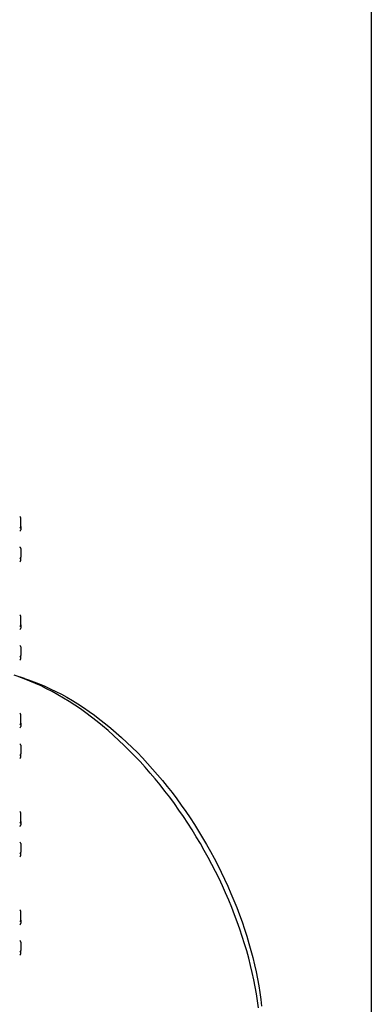
# Model space of a CAD drawing. Units: millimetres. Extents: x 8 to 201, y 4 to 288.
# Drawn here: x 179 to 201, y 95 to 157 of the extents above; entities that cross this region are included whole.
import ezdxf

# ---------------------------------------------------------------- set-up
doc = ezdxf.new("R2010")
doc.units = ezdxf.units.MM

msp = doc.modelspace()

# ---------------------------------------------------------------- linework, layer by layer
at = {"color": 7, "linetype": 'Continuous', "lineweight": 25}
for p, q in [((201, 288), (201, 4)), ((178.86758, 125.39118), (178.86758, 125.92953)), ((178.86758, 125.39118), (178.86758, 125.19521)), ((178.86758, 124.0025), (178.86758, 123.46415)), ((178.86758, 123.26818), (178.86758, 123.46415)), ((178.86758, 119.18547), (178.86758, 119.72382)), ((178.86758, 119.18547), (178.86758, 118.9895)), ((178.86758, 117.79679), (178.86758, 117.25844)), ((178.86758, 117.06247), (178.86758, 117.25844)), ((179.10539, 115.8002), (178.44452, 116.00603)), ((178.86758, 112.97976), (178.86758, 113.51811)), ((178.86758, 112.97976), (178.86758, 112.78379)), ((178.86758, 111.59108), (178.86758, 111.05273)), ((178.86758, 110.85676), (178.86758, 111.05273)), ((178.86758, 106.77405), (178.86758, 107.3124)), ((178.86758, 106.77405), (178.86758, 106.57808)), ((178.86758, 105.38537), (178.86758, 104.84702)), ((178.86758, 104.65105), (178.86758, 104.84702)), ((178.86758, 100.56834), (178.86758, 101.10669)), ((178.86758, 100.56834), (178.86758, 100.37237)), ((178.86758, 99.17966), (178.86758, 98.64131)), ((178.86758, 98.44534), (178.86758, 98.64131))]:
    msp.add_line(p, q, dxfattribs=at)
at = {"color": 7, "linetype": 'Continuous', "lineweight": 25, "flags": 128}
for points in [[(193.87813, 95.02187), (193.81885, 95.46077), (193.74982, 95.90323), (193.67108, 96.34891), (193.58269, 96.79747), (193.48472, 97.24855), (193.37725, 97.7018), (193.26037, 98.15687), (193.13415, 98.61341), (192.99871, 99.07105), (192.85415, 99.52945), (192.70058, 99.98824), (192.53812, 100.44706), (192.3669, 100.90557), (192.18704, 101.36339), (191.9987, 101.82018), (191.80201, 102.27558), (191.59714, 102.72922), (191.38423, 103.18077), (191.16346, 103.62987), (190.93501, 104.07616), (190.69903, 104.51929), (190.45573, 104.95894), (190.20529, 105.39474), (189.94791, 105.82636), (189.68378, 106.25347), (189.41311, 106.67572), (189.13612, 107.0928), (188.85302, 107.50437), (188.56403, 107.91012), (188.26937, 108.30973), (187.96928, 108.70288), (187.66399, 109.08928), (187.35374, 109.46862), (187.03877, 109.84059), (186.71932, 110.20493), (186.39564, 110.56133), (186.068, 110.90952), (185.73663, 111.24923), (185.4018, 111.5802), (185.06378, 111.90217), (184.72282, 112.21488), (184.37919, 112.51809), (184.03317, 112.81157), (183.68501, 113.09509), (183.33499, 113.36842), (182.98338, 113.63135), (182.63046, 113.88368), (182.27651, 114.12522), (181.92179, 114.35576), (181.56659, 114.57514), (181.21117, 114.78318), (180.85583, 114.97972), (180.50084, 115.1646), (180.14647, 115.33769), (179.793, 115.49884), (179.4407, 115.64794), (179.08985, 115.78486), (178.74073, 115.9095)], [(179.10539, 115.8002), (179.34758, 115.72182), (179.69094, 115.60064), (180.03607, 115.46714), (180.38268, 115.32143), (180.73048, 115.16363), (181.0792, 114.99387), (181.42856, 114.81227), (181.77827, 114.619), (182.12805, 114.41421), (182.47762, 114.19805), (182.82669, 113.97072), (183.17499, 113.73238), (183.52223, 113.48323), (183.86813, 113.22348), (184.21241, 112.95334), (184.5548, 112.67301), (184.89501, 112.38274), (185.23277, 112.08274), (185.56782, 111.77328), (185.89987, 111.45459), (186.22865, 111.12693), (186.55392, 110.79057), (186.87539, 110.44579), (187.19282, 110.09285), (187.50593, 109.73204), (187.8145, 109.36366), (188.11825, 108.98801), (188.41695, 108.60538), (188.71035, 108.21609), (188.99822, 107.82045), (189.28033, 107.41878), (189.55644, 107.01141), (189.82634, 106.59866), (190.0898, 106.18087), (190.34662, 105.75838), (190.59658, 105.33152), (190.83949, 104.90065), (191.07514, 104.4661), (191.30335, 104.02824), (191.52393, 103.58742), (191.7367, 103.14399), (191.9415, 102.69831), (192.13815, 102.25073), (192.3265, 101.80164), (192.50639, 101.35137), (192.67769, 100.90031), (192.84024, 100.44881), (192.99393, 99.99724), (193.13862, 99.54597), (193.2742, 99.09535), (193.40056, 98.64576), (193.51759, 98.19755), (193.62521, 97.75109), (193.72332, 97.30674), (193.81185, 96.86486), (193.89073, 96.42581), (193.95988, 95.98993), (194.01926, 95.55759), (194.06882, 95.12913)]]:
    msp.add_lwpolyline(points, dxfattribs=at)
at = {"color": 7, "linetype": 'Continuous', "lineweight": 25}
for centre, start, end in [((178.74747, 125.91756), 5.6947993, 65.6253417), ((178.74747, 125.40316), 294.3746583, 354.3052007), ((178.74747, 125.20719), 294.3746583, 354.3052007), ((178.74747, 123.99052), 5.6947993, 65.6253417), ((178.74747, 123.47613), 294.3746583, 354.3052007), ((178.74747, 123.28016), 294.3746583, 354.3052007), ((178.74747, 119.71185), 5.6947993, 65.6253417), ((178.74747, 119.19745), 294.3746583, 354.3052007), ((178.74747, 119.00148), 294.3746583, 354.3052007), ((178.74747, 117.78481), 5.6947993, 65.6253417), ((178.74747, 117.27042), 294.3746583, 354.3052007), ((178.74747, 117.07445), 294.3746583, 354.3052007), ((178.74747, 113.50613), 5.6947993, 65.6253417), ((178.74747, 112.99174), 294.3746583, 354.3052007), ((178.74747, 112.79577), 294.3746583, 354.3052007), ((178.74747, 111.5791), 5.6947993, 65.6253417), ((178.74747, 111.06471), 294.3746583, 354.3052007), ((178.74747, 110.86874), 294.3746583, 354.3052007), ((178.74747, 107.30042), 5.6947993, 65.6253417), ((178.74747, 106.78603), 294.3746583, 354.3052007), ((178.74747, 106.59006), 294.3746583, 354.3052007), ((178.74747, 105.37339), 5.6947993, 65.6253417), ((178.74747, 104.85899), 294.3746583, 354.3052007), ((178.74747, 104.66303), 294.3746583, 354.3052007), ((178.74747, 101.09471), 5.6947993, 65.6253417), ((178.74747, 100.58032), 294.3746583, 354.3052007), ((178.74747, 100.38435), 294.3746583, 354.3052007), ((178.74747, 99.16768), 5.6947993, 65.6253417), ((178.74747, 98.65328), 294.3746583, 354.3052007), ((178.74747, 98.45731), 294.3746583, 354.3052007)]:
    msp.add_arc(centre, 0.12071, start, end, dxfattribs=at)

doc.saveas('drawing.dxf')
